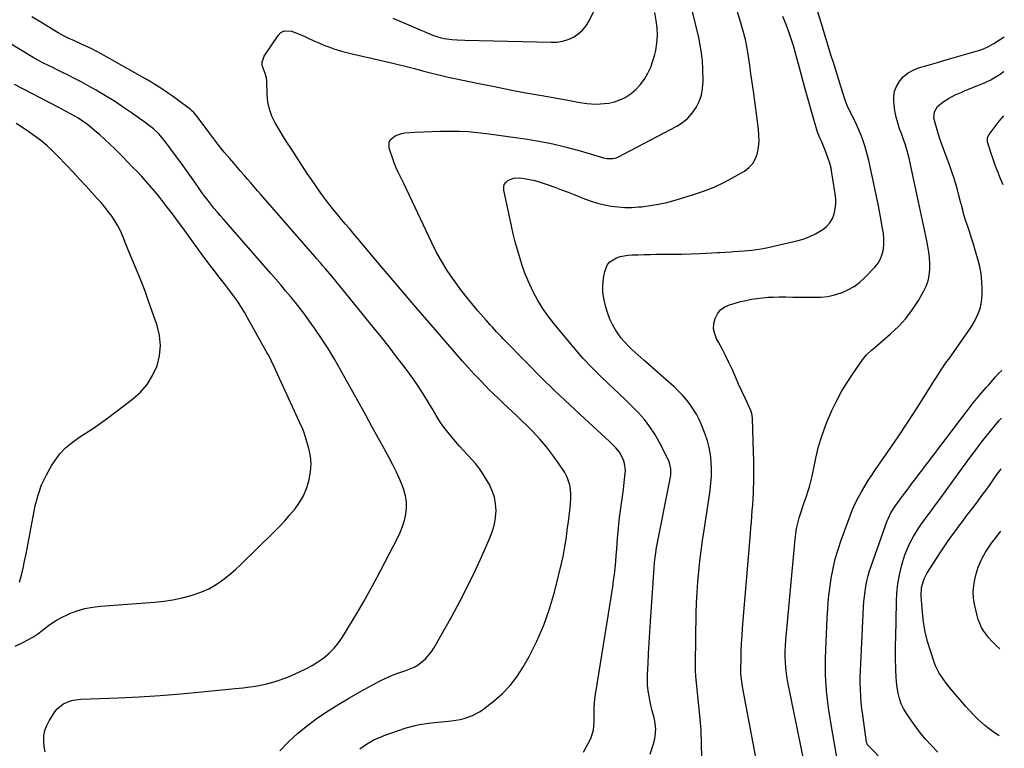
# Model space of a CAD drawing. Units: inches. Extents: x 1920939 to 1926263, y 390208 to 395525.
# Drawn here: x 1925691 to 1926226, y 392905 to 393302 of the extents above; entities that cross this region are included whole.
import ezdxf

# ---------------------------------------------------------------- set-up
doc = ezdxf.new("R2010")
doc.units = ezdxf.units.IN
doc.header["$MEASUREMENT"] = 0
doc.layers.add('7', color=7, linetype='Continuous')
doc.layers.add('8', color=7, linetype='Continuous')

msp = doc.modelspace()

# ---------------------------------------------------------------- linework, layer by layer
at = {"layer": '7', "color": 18}
for points in [[(1925893.89, 393302.58, 1828), (1925916.01, 393293.18, 1828), (1925920.17, 393291.83, 1828), (1925921.67, 393291.51, 1828), (1925925.92, 393290.98, 1828), (1925928.77, 393290.84, 1828), (1925933.06, 393290.7, 1828), (1925979.9, 393289.45, 1828), (1925983.07, 393289.61, 1828), (1925986.17, 393290.08, 1828), (1925989.16, 393291.02, 1828), (1925992.08, 393292.27, 1828), (1925994.71, 393293.99, 1828), (1925997.05, 393295.99, 1828), (1925998.96, 393298.4, 1828), (1926000.58, 393301.09, 1828), (1926006.1, 393312.65, 1828)], [(1926033.72, 392902.06, 1834), (1926035.61, 392907.6, 1834), (1926036.17, 392909.6, 1834), (1926036.58, 392911.62, 1834), (1926036.81, 392915.76, 1834), (1926036.41, 392919.9, 1834), (1926036.01, 392921.84, 1834), (1926034.96, 392925.68, 1834), (1926034, 392929.54, 1834), (1926033.59, 392931.49, 1834), (1926033.2, 392933.55, 1834), (1926032.73, 392936.54, 1834), (1926032.41, 392939.54, 1834), (1926032.31, 392942.56, 1834), (1926032.35, 392945.59, 1834), (1926032.63, 392951.1, 1834), (1926032.93, 392956.89, 1834), (1926033.26, 392962.68, 1834), (1926033.62, 392968.47, 1834), (1926034, 392974.26, 1834), (1926035.98, 393003.52, 1834), (1926036.19, 393006.26, 1834), (1926036.63, 393010.35, 1834), (1926037.28, 393014.42, 1834), (1926044.77, 393052.84, 1834), (1926044.94, 393053.95, 1834), (1926045.08, 393057.32, 1834), (1926044.37, 393060.57, 1834), (1926043.92, 393061.6, 1834), (1926038.65, 393071.94, 1834), (1926036.24, 393076.18, 1834), (1926033.61, 393080.25, 1834), (1926030.63, 393084.09, 1834), (1926027.42, 393087.75, 1834), (1926024.01, 393091.26, 1834), (1926020.54, 393094.72, 1834), (1926017, 393098.1, 1834), (1926013.42, 393101.44, 1834), (1926011.07, 393103.58, 1834), (1926006.37, 393108.04, 1834), (1926001.8, 393112.63, 1834), (1925997.42, 393117.4, 1834), (1925993.16, 393122.29, 1834), (1925981.59, 393136.15, 1834), (1925978.32, 393140.37, 1834), (1925975.27, 393144.74, 1834), (1925972.55, 393149.31, 1834), (1925970.05, 393154.03, 1834), (1925969.29, 393155.61, 1834), (1925967.44, 393159.68, 1834), (1925965.72, 393163.81, 1834), (1925964.2, 393168.01, 1834), (1925962.82, 393172.26, 1834), (1925961.59, 393176.56, 1834), (1925960.43, 393180.89, 1834), (1925959.37, 393185.24, 1834), (1925958.37, 393189.6, 1834), (1925954.17, 393209.04, 1834), (1925954.15, 393210.59, 1834), (1925954.45, 393211.99, 1834), (1925955.24, 393213.19, 1834), (1925956.36, 393214.25, 1834), (1925959.41, 393215.5, 1834), (1925962.7, 393215.64, 1834), (1925965.22, 393215.31, 1834), (1925968.17, 393214.83, 1834), (1925971.09, 393214.21, 1834), (1925973.96, 393213.41, 1834), (1925978.4, 393211.88, 1834), (1925982, 393210.55, 1834), (1925985.61, 393209.19, 1834), (1925989.2, 393207.81, 1834), (1925992.79, 393206.42, 1834), (1925998.12, 393204.33, 1834), (1926001.66, 393203.07, 1834), (1926005.23, 393201.96, 1834), (1926008.87, 393201.08, 1834), (1926012.55, 393200.35, 1834), (1926016.27, 393199.88, 1834), (1926019.99, 393199.6, 1834), (1926023.73, 393199.61, 1834), (1926027.47, 393199.82, 1834), (1926029.23, 393199.98, 1834), (1926033.84, 393200.56, 1834), (1926038.41, 393201.31, 1834), (1926042.92, 393202.33, 1834), (1926047.4, 393203.53, 1834), (1926056.77, 393206.35, 1834), (1926062.73, 393208.37, 1834), (1926068.58, 393210.67, 1834), (1926074.26, 393213.36, 1834), (1926079.82, 393216.33, 1834), (1926085.02, 393219.35, 1834), (1926087.53, 393221.28, 1834), (1926089.63, 393223.5, 1834), (1926091.1, 393226.18, 1834), (1926092.16, 393229.16, 1834), (1926092.69, 393232.41, 1834), (1926092.99, 393235.66, 1834), (1926092.95, 393238.93, 1834), (1926092.69, 393242.21, 1834), (1926089.91, 393262.86, 1834), (1926089.27, 393267.56, 1834), (1926088.62, 393272.26, 1834), (1926087.96, 393276.95, 1834), (1926087.28, 393281.65, 1834), (1926086.5, 393286.31, 1834), (1926085.57, 393290.95, 1834), (1926084.44, 393295.54, 1834), (1926083.16, 393300.1, 1834), (1926080.09, 393310.23, 1834)], [(1925832.36, 392903.86, 1828), (1925837.14, 392908.75, 1828), (1925842.13, 392913.4, 1828), (1925847.43, 392917.7, 1828), (1925852.93, 392921.76, 1828), (1925858.64, 392925.55, 1828), (1925864.43, 392929.22, 1828), (1925870.33, 392932.72, 1828), (1925876.29, 392936.1, 1828), (1925886.21, 392941.51, 1828), (1925887.72, 392942.3, 1828), (1925889.24, 392943.06, 1828), (1925892.35, 392944.43, 1828), (1925895.52, 392945.66, 1828), (1925897.13, 392946.23, 1828), (1925900.92, 392947.48, 1828), (1925905.51, 392949.43, 1828), (1925907.63, 392950.72, 1828), (1925911.54, 392953.83, 1828), (1925914.76, 392957.6, 1828), (1925916.11, 392959.7, 1828), (1925926.07, 392977.38, 1828), (1925930.45, 392985.44, 1828), (1925934.67, 392993.58, 1828), (1925938.63, 393001.84, 1828), (1925942.43, 393010.18, 1828), (1925946.74, 393020.06, 1828), (1925948.04, 393023.58, 1828), (1925949.05, 393027.16, 1828), (1925949.64, 393030.84, 1828), (1925949.95, 393034.57, 1828), (1925949.72, 393038.28, 1828), (1925949.11, 393041.89, 1828), (1925947.92, 393045.35, 1828), (1925946.33, 393048.71, 1828), (1925944.25, 393052.32, 1828), (1925942.55, 393055.03, 1828), (1925940.72, 393057.65, 1828), (1925938.71, 393060.14, 1828), (1925936.58, 393062.53, 1828), (1925934.38, 393064.88, 1828), (1925932.22, 393067.25, 1828), (1925930.1, 393069.67, 1828), (1925928.01, 393072.11, 1828), (1925923.75, 393077.21, 1828), (1925921.03, 393080.73, 1828), (1925919.79, 393082.57, 1828), (1925917.47, 393086.38, 1828), (1925915.19, 393090.21, 1828), (1925914.04, 393092.12, 1828), (1925912.15, 393095.28, 1828), (1925910.01, 393098.74, 1828), (1925907.8, 393102.15, 1828), (1925905.48, 393105.49, 1828), (1925903.09, 393108.78, 1828), (1925899.92, 393113.01, 1828), (1925895.86, 393118.35, 1828), (1925891.76, 393123.66, 1828), (1925887.6, 393128.92, 1828), (1925883.4, 393134.16, 1828), (1925870.06, 393150.6, 1828), (1925867.71, 393153.48, 1828), (1925865.35, 393156.35, 1828), (1925862.98, 393159.22, 1828), (1925860.61, 393162.08, 1828), (1925857.23, 393166.12, 1828), (1925855.84, 393167.77, 1828), (1925854.42, 393169.4, 1828), (1925852.28, 393171.84, 1828), (1925851.57, 393172.66, 1828), (1925821.99, 393206.6, 1828), (1925820.17, 393208.7, 1828), (1925818.35, 393210.79, 1828), (1925816.54, 393212.9, 1828), (1925814.73, 393215, 1828), (1925812.93, 393217.11, 1828), (1925811.13, 393219.22, 1828), (1925809.32, 393221.32, 1828), (1925807.51, 393223.43, 1828), (1925805.13, 393226.2, 1828), (1925802.17, 393229.73, 1828), (1925799.27, 393233.3, 1828), (1925796.45, 393236.93, 1828), (1925793.69, 393240.62, 1828), (1925787.99, 393248.42, 1828), (1925785.56, 393251.31, 1828), (1925784.44, 393252.33, 1828), (1925783.85, 393252.8, 1828), (1925775.95, 393258.73, 1828), (1925774.61, 393259.72, 1828), (1925771.9, 393261.65, 1828), (1925767.76, 393264.42, 1828), (1925764.43, 393266.54, 1828), (1925762.75, 393267.58, 1828), (1925759.35, 393269.59, 1828), (1925757.64, 393270.56, 1828), (1925735.22, 393283.1, 1828), (1925732.49, 393284.58, 1828), (1925729.74, 393286.02, 1828), (1925726.95, 393287.38, 1828), (1925724.14, 393288.7, 1828), (1925720.71, 393290.24, 1828), (1925717.36, 393291.78, 1828), (1925715.14, 393292.84, 1828), (1925711.91, 393294.62, 1828), (1925701.49, 393300.87, 1828), (1925697.54, 393303.25, 1828)], [(1925997.57, 392903.17, 1832), (1925998.83, 392905.39, 1832), (1926001.44, 392910.58, 1832), (1926002.1, 392912.12, 1832), (1926002.99, 392915.33, 1832), (1926003.21, 392916.99, 1832), (1926003.39, 392920.38, 1832), (1926003.4, 392923.77, 1832), (1926003.39, 392927.42, 1832), (1926003.72, 392932.09, 1832), (1926004.03, 392934.41, 1832), (1926012.92, 392989.62, 1832), (1926013.44, 392993.03, 1832), (1926013.91, 392996.45, 1832), (1926014.33, 392999.88, 1832), (1926014.7, 393003.31, 1832), (1926015.03, 393006.75, 1832), (1926015.33, 393010.19, 1832), (1926015.61, 393013.63, 1832), (1926015.86, 393017.08, 1832), (1926016.01, 393019.32, 1832), (1926016.32, 393023.16, 1832), (1926016.69, 393026.99, 1832), (1926017.17, 393030.81, 1832), (1926017.7, 393034.62, 1832), (1926018.26, 393038.43, 1832), (1926018.79, 393042.24, 1832), (1926019.25, 393046.07, 1832), (1926019.69, 393049.89, 1832), (1926020.22, 393054.88, 1832), (1926020.29, 393056.66, 1832), (1926019.92, 393060.17, 1832), (1926019.35, 393062.29, 1832), (1926017.19, 393066.42, 1832), (1926015.1, 393068.79, 1832), (1926011.68, 393072.11, 1832), (1925998, 393084.7, 1832), (1925990.04, 393092.14, 1832), (1925982.16, 393099.65, 1832), (1925974.4, 393107.28, 1832), (1925966.72, 393115, 1832), (1925953.86, 393128.11, 1832), (1925952.67, 393129.34, 1832), (1925950.31, 393131.82, 1832), (1925947.98, 393134.33, 1832), (1925946.83, 393135.6, 1832), (1925944.57, 393138.16, 1832), (1925940.04, 393143.37, 1832), (1925936.72, 393147.32, 1832), (1925933.47, 393151.33, 1832), (1925930.34, 393155.43, 1832), (1925927.29, 393159.59, 1832), (1925926.62, 393160.52, 1832), (1925923.43, 393165.28, 1832), (1925920.41, 393170.13, 1832), (1925917.65, 393175.14, 1832), (1925915.07, 393180.25, 1832), (1925899.79, 393212.52, 1832), (1925899.09, 393214.01, 1832), (1925896.92, 393218.44, 1832), (1925895.56, 393221.42, 1832), (1925894.95, 393222.94, 1832), (1925894.38, 393224.48, 1832), (1925891.82, 393231.81, 1832), (1925891.76, 393235.01, 1832), (1925892.48, 393236.39, 1832), (1925895.16, 393238.62, 1832), (1925898.56, 393239.87, 1832), (1925900.38, 393240.15, 1832), (1925905.85, 393240.49, 1832), (1925910.48, 393240.74, 1832), (1925915.1, 393240.94, 1832), (1925919.73, 393241.07, 1832), (1925924.36, 393241.14, 1832), (1925925.05, 393241.14, 1832), (1925930.01, 393241.07, 1832), (1925934.97, 393240.85, 1832), (1925939.91, 393240.41, 1832), (1925944.85, 393239.83, 1832), (1925965.8, 393236.87, 1832), (1925973.35, 393235.63, 1832), (1925980.86, 393234.17, 1832), (1925988.29, 393232.39, 1832), (1925995.67, 393230.39, 1832), (1926008.41, 393226.63, 1832), (1926010.39, 393226.2, 1832), (1926013.42, 393226.13, 1832), (1926015.35, 393226.61, 1832), (1926016.28, 393227.02, 1832), (1926048.25, 393243.76, 1832), (1926051.4, 393245.77, 1832), (1926054.26, 393248.08, 1832), (1926056.7, 393250.83, 1832), (1926058.86, 393253.88, 1832), (1926060.47, 393257.26, 1832), (1926061.69, 393260.73, 1832), (1926062.32, 393264.36, 1832), (1926062.55, 393268.09, 1832), (1926062.41, 393275.02, 1832), (1926062.18, 393279.34, 1832), (1926061.76, 393283.63, 1832), (1926061.07, 393287.89, 1832), (1926060.19, 393292.12, 1832), (1926056.42, 393307.7, 1832)], [(1926061.8, 392900.22, 1836), (1926061.79, 392907.68, 1836), (1926061.45, 392915.16, 1836), (1926060.81, 392923, 1836), (1926060.49, 392926.56, 1836), (1926060.14, 392930.12, 1836), (1926059.74, 392933.66, 1836), (1926059.3, 392937.21, 1836), (1926058.91, 392940.76, 1836), (1926058.62, 392944.31, 1836), (1926058.49, 392947.87, 1836), (1926058.47, 392951.44, 1836), (1926058.86, 392978.71, 1836), (1926059.02, 392984.4, 1836), (1926059.29, 392990.08, 1836), (1926059.71, 392995.76, 1836), (1926060.24, 393001.43, 1836), (1926060.88, 393007.08, 1836), (1926061.57, 393012.74, 1836), (1926062.33, 393018.38, 1836), (1926063.14, 393024.02, 1836), (1926066.36, 393045.61, 1836), (1926066.82, 393049.49, 1836), (1926067.11, 393053.37, 1836), (1926067.15, 393057.26, 1836), (1926067.03, 393061.16, 1836), (1926066.6, 393065.03, 1836), (1926065.94, 393068.84, 1836), (1926064.91, 393072.57, 1836), (1926063.64, 393076.24, 1836), (1926061.66, 393081.21, 1836), (1926060.35, 393084.15, 1836), (1926058.91, 393087, 1836), (1926057.26, 393089.74, 1836), (1926055.46, 393092.4, 1836), (1926053.48, 393094.93, 1836), (1926051.4, 393097.37, 1836), (1926049.17, 393099.67, 1836), (1926046.83, 393101.88, 1836), (1926030.41, 393116.42, 1836), (1926028.79, 393117.85, 1836), (1926027.17, 393119.28, 1836), (1926023.94, 393122.15, 1836), (1926022.37, 393123.62, 1836), (1926019.45, 393126.78, 1836), (1926018.1, 393128.46, 1836), (1926016.73, 393130.27, 1836), (1926014.9, 393132.98, 1836), (1926013.25, 393135.78, 1836), (1926011.91, 393138.74, 1836), (1926010.76, 393141.8, 1836), (1926009.63, 393145.32, 1836), (1926008.69, 393149.2, 1836), (1926008.12, 393153.1, 1836), (1926008.11, 393157.05, 1836), (1926008.47, 393161.02, 1836), (1926009.06, 393164.67, 1836), (1926010.59, 393168.45, 1836), (1926011.94, 393169.92, 1836), (1926015.54, 393172.13, 1836), (1926017.55, 393172.88, 1836), (1926021.8, 393173.6, 1836), (1926024, 393173.71, 1836), (1926027.29, 393173.86, 1836), (1926030.59, 393173.97, 1836), (1926033.88, 393174.03, 1836), (1926037.18, 393174.06, 1836), (1926040.73, 393174.06, 1836), (1926045.8, 393174.11, 1836), (1926050.88, 393174.2, 1836), (1926055.95, 393174.36, 1836), (1926061.01, 393174.57, 1836), (1926070.42, 393175.02, 1836), (1926071.49, 393175.08, 1836), (1926074.67, 393175.24, 1836), (1926077.85, 393175.43, 1836), (1926078.91, 393175.51, 1836), (1926084.93, 393175.98, 1836), (1926088.98, 393176.39, 1836), (1926093.01, 393176.93, 1836), (1926097.01, 393177.65, 1836), (1926101, 393178.49, 1836), (1926114.25, 393181.61, 1836), (1926117.51, 393182.56, 1836), (1926120.67, 393183.72, 1836), (1926123.7, 393185.2, 1836), (1926127.67, 393187.57, 1836), (1926129.76, 393189.28, 1836), (1926131.55, 393191.22, 1836), (1926132.87, 393193.51, 1836), (1926133.88, 393196.02, 1836), (1926134.44, 393198.73, 1836), (1926134.77, 393201.46, 1836), (1926134.75, 393204.2, 1836), (1926134.49, 393206.96, 1836), (1926132.67, 393218.32, 1836), (1926132.14, 393221, 1836), (1926131.5, 393223.64, 1836), (1926130.68, 393226.24, 1836), (1926129.16, 393230.23, 1836), (1926128.41, 393232.05, 1836), (1926126.88, 393235.67, 1836), (1926126.1, 393237.48, 1836), (1926124.65, 393241.13, 1836), (1926124.04, 393242.99, 1836), (1926123.47, 393244.87, 1836), (1926118.31, 393263.43, 1836), (1926117.2, 393267.45, 1836), (1926116.1, 393271.48, 1836), (1926115.02, 393275.51, 1836), (1926113.96, 393279.55, 1836), (1926112.66, 393284.34, 1836), (1926111.71, 393287.59, 1836), (1926110.68, 393290.81, 1836), (1926109.6, 393294.01, 1836), (1926108.43, 393297.18, 1836), (1926107.2, 393300.33, 1836), (1926105.86, 393303.43, 1836)], [(1926092.62, 392892.53, 1838), (1926084.22, 392937.69, 1838), (1926083.57, 392941.59, 1838), (1926083.14, 392945.51, 1838), (1926083.1, 392946.83, 1838), (1926083.1, 392948.15, 1838), (1926083.22, 392953.89, 1838), (1926083.35, 392958.08, 1838), (1926083.53, 392962.27, 1838), (1926083.79, 392966.46, 1838), (1926084.09, 392970.64, 1838), (1926088.29, 393022.04, 1838), (1926088.55, 393025.18, 1838), (1926088.81, 393028.33, 1838), (1926089.08, 393031.47, 1838), (1926089.35, 393034.61, 1838), (1926089.59, 393037.76, 1838), (1926089.8, 393040.9, 1838), (1926089.95, 393044.05, 1838), (1926090.06, 393047.21, 1838), (1926090.12, 393049.35, 1838), (1926090.19, 393053.57, 1838), (1926090.22, 393057.8, 1838), (1926090.17, 393062.02, 1838), (1926090.07, 393066.25, 1838), (1926089.46, 393084.9, 1838), (1926089.28, 393086.48, 1838), (1926088.45, 393089, 1838), (1926085.38, 393095.74, 1838), (1926083.64, 393099.61, 1838), (1926081.9, 393103.47, 1838), (1926080.17, 393107.34, 1838), (1926078.33, 393111.48, 1838), (1926076.61, 393115.23, 1838), (1926074.82, 393118.94, 1838), (1926072.94, 393122.61, 1838), (1926070.99, 393126.24, 1838), (1926069.95, 393128.13, 1838), (1926068.89, 393130.83, 1838), (1926068.31, 393133.56, 1838), (1926068.44, 393136.35, 1838), (1926069.05, 393139.18, 1838), (1926070.4, 393141.7, 1838), (1926072.1, 393143.85, 1838), (1926074.34, 393145.42, 1838), (1926076.94, 393146.62, 1838), (1926079.98, 393147.51, 1838), (1926082.91, 393148.3, 1838), (1926085.86, 393149, 1838), (1926088.83, 393149.57, 1838), (1926091.82, 393150.05, 1838), (1926094.83, 393150.4, 1838), (1926097.85, 393150.67, 1838), (1926100.87, 393150.81, 1838), (1926103.9, 393150.86, 1838), (1926107.6, 393150.85, 1838), (1926111.42, 393150.82, 1838), (1926115.24, 393150.78, 1838), (1926119.05, 393150.72, 1838), (1926122.87, 393150.65, 1838), (1926126.65, 393150.78, 1838), (1926130.38, 393151.19, 1838), (1926134.04, 393152.02, 1838), (1926137.66, 393153.12, 1838), (1926137.83, 393153.18, 1838), (1926141.35, 393154.76, 1838), (1926144.68, 393156.62, 1838), (1926147.73, 393158.92, 1838), (1926150.58, 393161.51, 1838), (1926156, 393167.15, 1838), (1926157.71, 393169.32, 1838), (1926159.1, 393171.64, 1838), (1926160.01, 393174.19, 1838), (1926160.6, 393176.89, 1838), (1926160.8, 393179.71, 1838), (1926160.84, 393182.52, 1838), (1926160.62, 393185.32, 1838), (1926160.23, 393188.12, 1838), (1926159.06, 393194.51, 1838), (1926157.92, 393200.49, 1838), (1926156.75, 393206.46, 1838), (1926155.5, 393212.42, 1838), (1926154.22, 393218.37, 1838), (1926152.7, 393225.19, 1838), (1926152.06, 393227.86, 1838), (1926151.34, 393230.52, 1838), (1926150.53, 393233.15, 1838), (1926149.65, 393235.76, 1838), (1926148.68, 393238.34, 1838), (1926147.65, 393240.9, 1838), (1926146.54, 393243.42, 1838), (1926145.37, 393245.91, 1838), (1926141.37, 393254.11, 1838), (1926140.92, 393255.05, 1838), (1926139.77, 393257.97, 1838), (1926137.48, 393265.31, 1838), (1926136.18, 393269.48, 1838), (1926134.89, 393273.65, 1838), (1926133.6, 393277.83, 1838), (1926132.31, 393282, 1838), (1926126.36, 393301.3, 1838), (1926124.92, 393306.09, 1838)], [(1925704.72, 392903.24, 1826), (1925704.26, 392906.17, 1826), (1925703.98, 392909.14, 1826), (1925704.13, 392912.06, 1826), (1925704.62, 392914.89, 1826), (1925705.61, 392917.59, 1826), (1925706.95, 392920.19, 1826), (1925710.03, 392925, 1826), (1925711.28, 392926.61, 1826), (1925714.32, 392929.19, 1826), (1925718.07, 392930.86, 1826), (1925720.04, 392931.42, 1826), (1925724.13, 392931.95, 1826), (1925744.62, 392932.74, 1826), (1925755.96, 392933.28, 1826), (1925767.29, 392933.96, 1826), (1925778.6, 392934.84, 1826), (1925789.91, 392935.87, 1826), (1925808.01, 392937.67, 1826), (1925812.5, 392938.16, 1826), (1925814.73, 392938.43, 1826), (1925819.2, 392939.06, 1826), (1925823.62, 392939.92, 1826), (1925825.81, 392940.44, 1826), (1925829.37, 392941.41, 1826), (1925831.97, 392942.23, 1826), (1925834.53, 392943.18, 1826), (1925837.06, 392944.2, 1826), (1925843.08, 392946.81, 1826), (1925846.54, 392948.46, 1826), (1925849.9, 392950.27, 1826), (1925853.13, 392952.32, 1826), (1925856.26, 392954.53, 1826), (1925859.16, 392957, 1826), (1925861.86, 392959.66, 1826), (1925864.25, 392962.6, 1826), (1925866.44, 392965.73, 1826), (1925870.36, 392972.04, 1826), (1925874.27, 392978.51, 1826), (1925878.09, 392985.04, 1826), (1925881.75, 392991.65, 1826), (1925885.31, 392998.32, 1826), (1925896.34, 393019.59, 1826), (1925897.8, 393022.72, 1826), (1925899.09, 393025.92, 1826), (1925900.11, 393029.21, 1826), (1925900.95, 393032.57, 1826), (1925901.34, 393035.95, 1826), (1925901.36, 393039.3, 1826), (1925900.8, 393042.6, 1826), (1925899.85, 393045.88, 1826), (1925899.21, 393047.55, 1826), (1925897.56, 393051.59, 1826), (1925895.8, 393055.58, 1826), (1925893.87, 393059.5, 1826), (1925891.84, 393063.36, 1826), (1925889.27, 393068.02, 1826), (1925885.86, 393074.17, 1826), (1925882.46, 393080.33, 1826), (1925879.07, 393086.49, 1826), (1925875.67, 393092.64, 1826), (1925865.41, 393111.26, 1826), (1925862.1, 393117.03, 1826), (1925858.67, 393122.73, 1826), (1925855.04, 393128.31, 1826), (1925851.29, 393133.8, 1826), (1925848.4, 393137.88, 1826), (1925845.96, 393141.25, 1826), (1925843.46, 393144.58, 1826), (1925840.88, 393147.84, 1826), (1925838.24, 393151.06, 1826), (1925835.56, 393154.24, 1826), (1925832.86, 393157.41, 1826), (1925830.14, 393160.57, 1826), (1925827.41, 393163.71, 1826), (1925801.7, 393193.13, 1826), (1925799.96, 393195.16, 1826), (1925798.24, 393197.2, 1826), (1925796.55, 393199.26, 1826), (1925794.88, 393201.35, 1826), (1925793.24, 393203.46, 1826), (1925791.63, 393205.59, 1826), (1925790.06, 393207.74, 1826), (1925788.52, 393209.92, 1826), (1925786.18, 393213.28, 1826), (1925783.46, 393217.13, 1826), (1925780.73, 393220.98, 1826), (1925777.96, 393224.79, 1826), (1925775.17, 393228.6, 1826), (1925770.1, 393235.45, 1826), (1925767.72, 393238.36, 1826), (1925766.42, 393239.73, 1826), (1925763.65, 393242.29, 1826), (1925762.21, 393243.51, 1826), (1925759.19, 393245.78, 1826), (1925751.72, 393251.05, 1826), (1925747.36, 393254.04, 1826), (1925742.94, 393256.96, 1826), (1925738.46, 393259.78, 1826), (1925733.94, 393262.52, 1826), (1925732.43, 393263.4, 1826), (1925728.6, 393265.6, 1826), (1925724.73, 393267.73, 1826), (1925720.81, 393269.78, 1826), (1925716.85, 393271.76, 1826), (1925713.52, 393273.38, 1826), (1925711.21, 393274.51, 1826), (1925708.91, 393275.65, 1826), (1925706.61, 393276.79, 1826), (1925704.31, 393277.95, 1826), (1925699.98, 393280.14, 1826), (1925699.24, 393280.55, 1826), (1925698.76, 393280.84, 1826), (1925698.52, 393280.99, 1826), (1925698.27, 393281.13, 1826), (1925678.3, 393293.07, 1826)], [(1926135.89, 392897.07, 1842), (1926132.24, 392918.1, 1842), (1926131.5, 392922.69, 1842), (1926130.82, 392927.29, 1842), (1926130.25, 392931.91, 1842), (1926129.75, 392936.54, 1842), (1926129.66, 392937.46, 1842), (1926129.34, 392941.64, 1842), (1926129.13, 392945.82, 1842), (1926129.09, 392950, 1842), (1926129.17, 392954.19, 1842), (1926130.02, 392976.07, 1842), (1926130.34, 392981.49, 1842), (1926130.79, 392986.89, 1842), (1926131.44, 392992.28, 1842), (1926132.23, 392997.65, 1842), (1926132.25, 392997.78, 1842), (1926133.27, 393003.04, 1842), (1926134.48, 393008.24, 1842), (1926135.98, 393013.37, 1842), (1926137.67, 393018.44, 1842), (1926142.5, 393031.75, 1842), (1926143.83, 393035.1, 1842), (1926145.28, 393038.4, 1842), (1926146.9, 393041.61, 1842), (1926148.65, 393044.77, 1842), (1926150.51, 393047.86, 1842), (1926152.43, 393050.93, 1842), (1926154.4, 393053.95, 1842), (1926156.42, 393056.95, 1842), (1926164.64, 393068.9, 1842), (1926168.94, 393075.23, 1842), (1926173.18, 393081.59, 1842), (1926177.35, 393088, 1842), (1926181.47, 393094.45, 1842), (1926187.55, 393104.11, 1842), (1926188.59, 393105.75, 1842), (1926189.64, 393107.38, 1842), (1926191.76, 393110.64, 1842), (1926193.92, 393113.86, 1842), (1926195.02, 393115.46, 1842), (1926196.13, 393117.06, 1842), (1926207.47, 393133.21, 1842), (1926208.87, 393135.36, 1842), (1926210.18, 393137.57, 1842), (1926211.33, 393139.86, 1842), (1926212.38, 393142.2, 1842), (1926213.2, 393144.62, 1842), (1926213.84, 393147.07, 1842), (1926214.18, 393149.58, 1842), (1926214.33, 393152.13, 1842), (1926214.34, 393155.21, 1842), (1926214.17, 393159.3, 1842), (1926213.77, 393163.36, 1842), (1926213.02, 393167.37, 1842), (1926212.04, 393171.34, 1842), (1926210.56, 393176.38, 1842), (1926209.6, 393179.6, 1842), (1926208.6, 393182.8, 1842), (1926207.56, 393185.99, 1842), (1926206.5, 393189.18, 1842), (1926205.5, 393192.09, 1842), (1926204.41, 393195.56, 1842), (1926203.93, 393197.31, 1842), (1926203.06, 393200.84, 1842), (1926202.63, 393202.6, 1842), (1926201.72, 393206.12, 1842), (1926200.88, 393209.22, 1842), (1926199.95, 393212.51, 1842), (1926198.96, 393215.79, 1842), (1926197.87, 393219.03, 1842), (1926196.73, 393222.26, 1842), (1926192.24, 393234.39, 1842), (1926191.37, 393236.83, 1842), (1926190.55, 393239.3, 1842), (1926189.8, 393241.78, 1842), (1926189.09, 393244.28, 1842), (1926188.13, 393248.17, 1842), (1926188.36, 393251.56, 1842), (1926190, 393254.49, 1842), (1926193.09, 393257.02, 1842), (1926196, 393258.88, 1842), (1926199.72, 393260.77, 1842), (1926203.31, 393262.4, 1842), (1926205.13, 393263.16, 1842), (1926215.54, 393267.41, 1842), (1926216.72, 393267.92, 1842), (1926219.02, 393269.04, 1842), (1926221.43, 393270.41, 1842), (1926224.1, 393272.19, 1842), (1926225.85, 393273.43, 1842), (1926226.25, 393273.64, 1842)], [(1925688.43, 392960.79, 1824), (1925692.63, 392962.75, 1824), (1925695.42, 392964.18, 1824), (1925698.13, 392965.75, 1824), (1925700.72, 392967.51, 1824), (1925703.22, 392969.41, 1824), (1925704.24, 392970.25, 1824), (1925707.28, 392972.52, 1824), (1925710.43, 392974.62, 1824), (1925713.74, 392976.44, 1824), (1925717.16, 392978.08, 1824), (1925718.13, 392978.5, 1824), (1925722.18, 392979.99, 1824), (1925726.29, 392981.21, 1824), (1925730.51, 392982.02, 1824), (1925734.79, 392982.55, 1824), (1925764.14, 392984.68, 1824), (1925769.22, 392985.22, 1824), (1925774.26, 392985.99, 1824), (1925779.24, 392987.09, 1824), (1925784.17, 392988.42, 1824), (1925786.95, 392989.27, 1824), (1925790.38, 392990.51, 1824), (1925793.7, 392991.96, 1824), (1925796.86, 392993.74, 1824), (1925799.92, 392995.73, 1824), (1925802.84, 392997.96, 1824), (1925805.69, 393000.26, 1824), (1925808.43, 393002.68, 1824), (1925811.11, 393005.19, 1824), (1925829.14, 393022.84, 1824), (1925832.15, 393025.89, 1824), (1925835.09, 393029.02, 1824), (1925837.9, 393032.25, 1824), (1925840.64, 393035.55, 1824), (1925843.07, 393039.03, 1824), (1925845.19, 393042.67, 1824), (1925846.83, 393046.54, 1824), (1925848.15, 393050.57, 1824), (1925848.39, 393051.52, 1824), (1925849.13, 393055.76, 1824), (1925849.42, 393060, 1824), (1925849.03, 393064.23, 1824), (1925848.19, 393068.46, 1824), (1925846.96, 393072.76, 1824), (1925845.63, 393076.85, 1824), (1925844.84, 393078.84, 1824), (1925843.09, 393082.77, 1824), (1925842.2, 393084.73, 1824), (1925840.4, 393088.64, 1824), (1925830.25, 393110.83, 1824), (1925829.67, 393112.08, 1824), (1925827.92, 393115.82, 1824), (1925826.7, 393118.29, 1824), (1925826.06, 393119.51, 1824), (1925825.4, 393120.71, 1824), (1925814.86, 393139.57, 1824), (1925813.09, 393142.6, 1824), (1925811.24, 393145.59, 1824), (1925809.28, 393148.51, 1824), (1925807.24, 393151.38, 1824), (1925805.13, 393154.2, 1824), (1925803.01, 393157.01, 1824), (1925800.86, 393159.8, 1824), (1925798.7, 393162.57, 1824), (1925797.9, 393163.58, 1824), (1925795.35, 393166.87, 1824), (1925792.82, 393170.17, 1824), (1925790.34, 393173.51, 1824), (1925787.89, 393176.87, 1824), (1925779.57, 393188.44, 1824), (1925776.8, 393192.25, 1824), (1925773.99, 393196.02, 1824), (1925771.14, 393199.76, 1824), (1925768.25, 393203.48, 1824), (1925767.06, 393205, 1824), (1925764.71, 393207.9, 1824), (1925762.31, 393210.77, 1824), (1925759.84, 393213.57, 1824), (1925757.32, 393216.34, 1824), (1925754.75, 393219.06, 1824), (1925752.17, 393221.76, 1824), (1925749.56, 393224.44, 1824), (1925746.93, 393227.1, 1824), (1925742.62, 393231.42, 1824), (1925739.96, 393234.02, 1824), (1925737.26, 393236.56, 1824), (1925734.48, 393239.04, 1824), (1925731.67, 393241.47, 1824), (1925728.69, 393243.96, 1824), (1925727.31, 393245.07, 1824), (1925724.43, 393247.14, 1824), (1925722.49, 393248.36, 1824), (1925718.54, 393250.6, 1824), (1925715.85, 393251.98, 1824), (1925711.82, 393254.06, 1824), (1925688.18, 393266.41, 1824)], [(1926225.8, 393211.94, 1844), (1926225.13, 393213.43, 1844), (1926224.04, 393215.98, 1844), (1926222.99, 393218.55, 1844), (1926221.99, 393221.15, 1844), (1926221.04, 393223.75, 1844), (1926220.13, 393226.38, 1844), (1926219.27, 393229.02, 1844), (1926217.32, 393235.19, 1844), (1926217.18, 393235.8, 1844), (1926217.28, 393237.64, 1844), (1926218.08, 393239.33, 1844), (1926220.38, 393242.12, 1844), (1926222, 393244.29, 1844), (1926223.6, 393246.46, 1844), (1926226.07, 393249.44, 1844)], [(1925690.88, 392995.55, 1822), (1925691.85, 392999.4, 1822), (1925692.78, 393003.27, 1822), (1925693.62, 393007.15, 1822), (1925694.41, 393011.04, 1822), (1925699.4, 393037.1, 1822), (1925700.89, 393042.96, 1822), (1925702.82, 393048.65, 1822), (1925705.41, 393054.08, 1822), (1925708.44, 393059.32, 1822), (1925710.03, 393061.74, 1822), (1925712.82, 393065.41, 1822), (1925715.9, 393068.79, 1822), (1925719.39, 393071.73, 1822), (1925723.16, 393074.38, 1822), (1925727.12, 393076.86, 1822), (1925731.02, 393079.41, 1822), (1925734.84, 393082.09, 1822), (1925738.61, 393084.84, 1822), (1925752.33, 393095.2, 1822), (1925756.58, 393099.04, 1822), (1925760.3, 393103.27, 1822), (1925763.23, 393108.09, 1822), (1925765.63, 393113.3, 1822), (1925766.97, 393118.82, 1822), (1925767.55, 393124.35, 1822), (1925766.99, 393129.87, 1822), (1925765.66, 393135.4, 1822), (1925761.03, 393148.53, 1822), (1925759.27, 393153.4, 1822), (1925757.45, 393158.25, 1822), (1925755.54, 393163.07, 1822), (1925753.59, 393167.87, 1822), (1925752.16, 393171.29, 1822), (1925750.89, 393174.36, 1822), (1925749.62, 393177.45, 1822), (1925748.36, 393180.53, 1822), (1925746.96, 393184.02, 1822), (1925745.7, 393186.86, 1822), (1925744.3, 393189.63, 1822), (1925742.71, 393192.28, 1822), (1925740.98, 393194.86, 1822), (1925739.1, 393197.35, 1822), (1925737.17, 393199.8, 1822), (1925735.16, 393202.18, 1822), (1925733.1, 393204.51, 1822), (1925730.39, 393207.48, 1822), (1925726.92, 393211.26, 1822), (1925723.43, 393215.02, 1822), (1925719.92, 393218.77, 1822), (1925716.4, 393222.5, 1822), (1925711.56, 393227.6, 1822), (1925708.65, 393230.51, 1822), (1925705.64, 393233.3, 1822), (1925702.48, 393235.92, 1822), (1925699.22, 393238.43, 1822), (1925695.85, 393240.79, 1822), (1925692.43, 393243.08, 1822), (1925688.93, 393245.25, 1822)], [(1926161.71, 392897.14, 1844), (1926152.06, 392907.15, 1844), (1926151.94, 392907.29, 1844), (1926151.47, 392908.3, 1844), (1926151.44, 392908.48, 1844), (1926149.4, 392923.17, 1844), (1926148.97, 392926.65, 1844), (1926148.61, 392930.14, 1844), (1926148.35, 392933.63, 1844), (1926148.17, 392937.13, 1844), (1926148.08, 392940.63, 1844), (1926148.06, 392944.14, 1844), (1926148.13, 392947.64, 1844), (1926148.27, 392951.15, 1844), (1926149.86, 392982.14, 1844), (1926150.06, 392984.98, 1844), (1926150.32, 392987.81, 1844), (1926150.68, 392990.63, 1844), (1926151.11, 392993.45, 1844), (1926151.66, 392996.24, 1844), (1926152.3, 392999, 1844), (1926153.09, 393001.73, 1844), (1926153.97, 393004.43, 1844), (1926162.71, 393029.01, 1844), (1926163.15, 393030.14, 1844), (1926164.73, 393033.42, 1844), (1926167.07, 393037.06, 1844), (1926169.46, 393040.23, 1844), (1926172.14, 393043.89, 1844), (1926173.48, 393045.71, 1844), (1926176.18, 393049.35, 1844), (1926177.54, 393051.15, 1844), (1926209.57, 393093.33, 1844), (1926210.47, 393094.48, 1844), (1926213.26, 393097.84, 1844), (1926216.56, 393101.49, 1844), (1926217.9, 393102.99, 1844), (1926220.74, 393106.32, 1844), (1926221.62, 393107.33, 1844), (1926223.44, 393109.29, 1844), (1926225.07, 393110.85, 1844)], [(1926190.3, 392903.18, 1846), (1926186.79, 392906.69, 1846), (1926183.43, 392910.34, 1846), (1926180.32, 392914.19, 1846), (1926177.36, 392918.18, 1846), (1926173.19, 392924.2, 1846), (1926171.63, 392926.79, 1846), (1926170.31, 392929.48, 1846), (1926169.33, 392932.32, 1846), (1926168.59, 392935.26, 1846), (1926168.11, 392938.27, 1846), (1926167.73, 392941.3, 1846), (1926167.5, 392944.35, 1846), (1926167.37, 392947.4, 1846), (1926167.33, 392949.34, 1846), (1926167.28, 392953.37, 1846), (1926167.26, 392957.41, 1846), (1926167.29, 392961.44, 1846), (1926167.35, 392965.47, 1846), (1926167.73, 392984.72, 1846), (1926168.01, 392989.71, 1846), (1926168.54, 392994.67, 1846), (1926169.43, 392999.57, 1846), (1926170.56, 393004.43, 1846), (1926171.23, 393006.93, 1846), (1926172.35, 393010.46, 1846), (1926173.66, 393013.92, 1846), (1926175.24, 393017.25, 1846), (1926177.01, 393020.5, 1846), (1926179.59, 393024.72, 1846), (1926180.96, 393026.82, 1846), (1926182.39, 393028.87, 1846), (1926183.87, 393030.89, 1846), (1926185.65, 393033.25, 1846), (1926188.13, 393036.53, 1846), (1926190.6, 393039.82, 1846), (1926191.83, 393041.47, 1846), (1926194.25, 393044.8, 1846), (1926202.22, 393055.9, 1846), (1926205.13, 393059.92, 1846), (1926208.07, 393063.91, 1846), (1926211.05, 393067.87, 1846), (1926214.06, 393071.81, 1846), (1926217.07, 393075.71, 1846), (1926218.62, 393077.67, 1846), (1926221.82, 393081.5, 1846), (1926223.47, 393083.38, 1846), (1926224.88, 393084.94, 1846)], [(1926223.62, 392911.94, 1848), (1926223.03, 392912.32, 1848), (1926221.12, 392913.61, 1848), (1926217.39, 392916.31, 1848), (1926215.6, 392917.76, 1848), (1926212.21, 392920.88, 1848), (1926210.4, 392922.73, 1848), (1926207.12, 392926.24, 1848), (1926205.53, 392928.04, 1848), (1926197.64, 392937.11, 1848), (1926196.2, 392938.82, 1848), (1926194.8, 392940.58, 1848), (1926192.17, 392944.21, 1848), (1926190.99, 392946.11, 1848), (1926189.01, 392950.09, 1848), (1926188.21, 392952.18, 1848), (1926186.19, 392958.2, 1848), (1926184.65, 392963.37, 1848), (1926183.37, 392968.6, 1848), (1926182.48, 392973.91, 1848), (1926181.84, 392979.27, 1848), (1926181.13, 392987.99, 1848), (1926181.35, 392992.81, 1848), (1926182.72, 392997.46, 1848), (1926184.25, 393000.31, 1848), (1926191.5, 393011.61, 1848), (1926193.67, 393014.9, 1848), (1926195.88, 393018.16, 1848), (1926198.18, 393021.36, 1848), (1926200.52, 393024.53, 1848), (1926201.73, 393026.14, 1848), (1926203.82, 393028.9, 1848), (1926205.91, 393031.66, 1848), (1926208, 393034.41, 1848), (1926210.09, 393037.17, 1848), (1926212.17, 393039.94, 1848), (1926214.23, 393042.72, 1848), (1926216.25, 393045.52, 1848), (1926218.26, 393048.33, 1848), (1926220.93, 393052.12, 1848), (1926222.59, 393054.45, 1848), (1926224.26, 393056.78, 1848), (1926224.68, 393057.34, 1848)]]:
    msp.add_polyline3d(points, dxfattribs=at)
at = {"layer": '8', "color": 18}
for points in [[(1925875.83, 392904.97, 1830), (1925879.47, 392907.54, 1830), (1925883.58, 392909.75, 1830), (1925887.88, 392911.62, 1830), (1925890.07, 392912.46, 1830), (1925892.27, 392913.25, 1830), (1925901.18, 392916.31, 1830), (1925905.91, 392917.68, 1830), (1925908.31, 392918.18, 1830), (1925913.18, 392918.9, 1830), (1925918.09, 392919.45, 1830), (1925920.54, 392919.68, 1830), (1925925.7, 392920.12, 1830), (1925930.41, 392920.83, 1830), (1925932.71, 392921.42, 1830), (1925937.19, 392923.04, 1830), (1925941.34, 392925.3, 1830), (1925943.29, 392926.67, 1830), (1925949.07, 392931.14, 1830), (1925953.56, 392935.08, 1830), (1925957.7, 392939.34, 1830), (1925961.29, 392944.06, 1830), (1925964.52, 392949.1, 1830), (1925967.9, 392955.15, 1830), (1925972.18, 392963.6, 1830), (1925975.99, 392972.24, 1830), (1925979.08, 392981.16, 1830), (1925981.7, 392990.26, 1830), (1925985.7, 393006.6, 1830), (1925986.4, 393009.69, 1830), (1925987.04, 393012.79, 1830), (1925987.58, 393015.91, 1830), (1925988.06, 393019.04, 1830), (1925988.48, 393022.18, 1830), (1925988.9, 393025.32, 1830), (1925989.31, 393028.47, 1830), (1925989.72, 393031.61, 1830), (1925990.3, 393036.11, 1830), (1925990.54, 393038.61, 1830), (1925990.67, 393041.12, 1830), (1925990.65, 393043.63, 1830), (1925990.52, 393046.14, 1830), (1925990.12, 393048.59, 1830), (1925988.52, 393053.21, 1830), (1925987.31, 393055.38, 1830), (1925983.96, 393060.44, 1830), (1925980.76, 393064.97, 1830), (1925977.39, 393069.36, 1830), (1925973.76, 393073.54, 1830), (1925969.96, 393077.58, 1830), (1925966.5, 393081.03, 1830), (1925964.02, 393083.49, 1830), (1925961.51, 393085.93, 1830), (1925958.97, 393088.33, 1830), (1925956.42, 393090.72, 1830), (1925953.86, 393093.11, 1830), (1925951.33, 393095.51, 1830), (1925948.82, 393097.94, 1830), (1925946.32, 393100.39, 1830), (1925944.57, 393102.13, 1830), (1925941.25, 393105.5, 1830), (1925937.99, 393108.92, 1830), (1925934.8, 393112.42, 1830), (1925931.67, 393115.96, 1830), (1925913.6, 393136.87, 1830), (1925906.31, 393145.35, 1830), (1925899.05, 393153.85, 1830), (1925891.82, 393162.37, 1830), (1925884.61, 393170.92, 1830), (1925874.43, 393183.05, 1830), (1925872.33, 393185.54, 1830), (1925870.22, 393188.03, 1830), (1925868.1, 393190.51, 1830), (1925865.97, 393192.98, 1830), (1925863.87, 393195.47, 1830), (1925861.8, 393198, 1830), (1925859.79, 393200.56, 1830), (1925857.81, 393203.16, 1830), (1925856.77, 393204.56, 1830), (1925854.33, 393207.9, 1830), (1925851.94, 393211.27, 1830), (1925849.6, 393214.69, 1830), (1925847.31, 393218.12, 1830), (1925838.47, 393231.62, 1830), (1925836.25, 393235.08, 1830), (1925834.07, 393238.56, 1830), (1925831.95, 393242.07, 1830), (1925829.87, 393245.62, 1830), (1925828.12, 393249.26, 1830), (1925826.75, 393253.01, 1830), (1925825.95, 393256.93, 1830), (1925825.52, 393260.95, 1830), (1925825.28, 393268.45, 1830), (1925825.16, 393270.02, 1830), (1925824.49, 393272.54, 1830), (1925822.83, 393276.89, 1830), (1925822.7, 393278.61, 1830), (1925823.87, 393281.94, 1830), (1925831.41, 393293.23, 1830), (1925832.97, 393294.72, 1830), (1925834.69, 393295.7, 1830), (1925838.79, 393295.59, 1830), (1925843.38, 393293.75, 1830), (1925845.64, 393292.75, 1830), (1925847.88, 393291.71, 1830), (1925850.84, 393290.29, 1830), (1925853.52, 393289.08, 1830), (1925856.24, 393287.94, 1830), (1925859, 393286.91, 1830), (1925861.79, 393285.97, 1830), (1925865.99, 393284.64, 1830), (1925868.88, 393283.85, 1830), (1925870.34, 393283.51, 1830), (1925871.07, 393283.34, 1830), (1925871.8, 393283.17, 1830), (1925892.36, 393278.41, 1830), (1925896.78, 393277.35, 1830), (1925901.19, 393276.27, 1830), (1925905.59, 393275.13, 1830), (1925909.97, 393273.95, 1830), (1925914.36, 393272.79, 1830), (1925918.77, 393271.68, 1830), (1925923.19, 393270.67, 1830), (1925927.63, 393269.71, 1830), (1925940.54, 393267.05, 1830), (1925949.09, 393265.32, 1830), (1925957.65, 393263.64, 1830), (1925966.22, 393262.02, 1830), (1925974.8, 393260.45, 1830), (1925987.12, 393258.25, 1830), (1925991.98, 393257.38, 1830), (1925994.41, 393256.94, 1830), (1925999.27, 393256.16, 1830), (1926004.16, 393255.86, 1830), (1926006.62, 393255.9, 1830), (1926011.27, 393256.37, 1830), (1926014.34, 393257.04, 1830), (1926017.28, 393258.13, 1830), (1926020.15, 393259.49, 1830), (1926023.43, 393261.63, 1830), (1926026.05, 393263.77, 1830), (1926028.33, 393266.25, 1830), (1926030.65, 393269.39, 1830), (1926032.48, 393272.58, 1830), (1926034.07, 393275.88, 1830), (1926035.31, 393279.32, 1830), (1926036.31, 393282.86, 1830), (1926036.79, 393284.99, 1830), (1926037.45, 393289.04, 1830), (1926037.79, 393293.1, 1830), (1926037.63, 393297.17, 1830), (1926037.14, 393301.25, 1830), (1926036.34, 393305.69, 1830)], [(1926117.51, 392897.73, 1840), (1926108.91, 392940.21, 1840), (1926108.38, 392943.16, 1840), (1926107.94, 392946.11, 1840), (1926107.62, 392949.08, 1840), (1926107.39, 392952.07, 1840), (1926107.29, 392955.06, 1840), (1926107.28, 392958.05, 1840), (1926107.4, 392961.03, 1840), (1926107.6, 392964.02, 1840), (1926112.62, 393019.04, 1840), (1926112.98, 393021.97, 1840), (1926113.45, 393024.88, 1840), (1926114.1, 393027.75, 1840), (1926114.85, 393030.6, 1840), (1926115.73, 393033.43, 1840), (1926116.64, 393036.24, 1840), (1926117.6, 393039.04, 1840), (1926118.63, 393041.89, 1840), (1926119.6, 393044.71, 1840), (1926120.49, 393047.56, 1840), (1926121.24, 393050.45, 1840), (1926121.91, 393053.37, 1840), (1926123.9, 393063.09, 1840), (1926125.42, 393069.41, 1840), (1926127.24, 393075.64, 1840), (1926129.48, 393081.72, 1840), (1926132.01, 393087.71, 1840), (1926132.63, 393089.04, 1840), (1926135.19, 393094.22, 1840), (1926137.92, 393099.31, 1840), (1926140.91, 393104.25, 1840), (1926144.06, 393109.1, 1840), (1926149.28, 393116.68, 1840), (1926151.53, 393119.42, 1840), (1926154.14, 393121.86, 1840), (1926155.03, 393122.64, 1840), (1926155.93, 393123.42, 1840), (1926164.43, 393130.73, 1840), (1926168.77, 393134.84, 1840), (1926172.8, 393139.21, 1840), (1926176.37, 393143.95, 1840), (1926179.64, 393148.95, 1840), (1926182.47, 393153.8, 1840), (1926183.86, 393156.64, 1840), (1926184.94, 393159.56, 1840), (1926185.58, 393162.62, 1840), (1926185.92, 393165.76, 1840), (1926185.9, 393168.96, 1840), (1926185.73, 393172.15, 1840), (1926185.34, 393175.32, 1840), (1926184.79, 393178.47, 1840), (1926183.98, 393182.35, 1840), (1926182.91, 393187.43, 1840), (1926181.84, 393192.51, 1840), (1926180.76, 393197.59, 1840), (1926179.68, 393202.67, 1840), (1926175.02, 393224.53, 1840), (1926174.58, 393226.46, 1840), (1926173.59, 393230.31, 1840), (1926172.43, 393234.11, 1840), (1926171.8, 393235.99, 1840), (1926170.46, 393239.73, 1840), (1926169.47, 393242.34, 1840), (1926168.41, 393245.53, 1840), (1926167.52, 393248.77, 1840), (1926166.88, 393252.06, 1840), (1926166.41, 393255.39, 1840), (1926166.23, 393257.19, 1840), (1926166.26, 393260.07, 1840), (1926166.69, 393262.85, 1840), (1926167.73, 393265.46, 1840), (1926169.51, 393268.44, 1840), (1926171.65, 393270.81, 1840), (1926174.02, 393272.84, 1840), (1926176.75, 393274.36, 1840), (1926179.72, 393275.54, 1840), (1926184.96, 393277.04, 1840), (1926190.1, 393278.51, 1840), (1926195.24, 393280, 1840), (1926200.38, 393281.5, 1840), (1926205.52, 393283.01, 1840), (1926213.64, 393285.42, 1840), (1926214.7, 393285.77, 1840), (1926217.73, 393287.13, 1840), (1926220.61, 393288.82, 1840), (1926223.75, 393290.79, 1840), (1926225.79, 393292.08, 1840), (1926226.39, 393292.45, 1840)], [(1926223.96, 392959.3, 1850), (1926222.39, 392960.74, 1850), (1926219.6, 392963.57, 1850), (1926218.06, 392965.31, 1850), (1926215.25, 392969.04, 1850), (1926214.05, 392971.03, 1850), (1926212.22, 392975.25, 1850), (1926211.58, 392977.49, 1850), (1926210.18, 392983.66, 1850), (1926209.66, 392987.05, 1850), (1926209.46, 392990.42, 1850), (1926209.74, 392993.8, 1850), (1926210.35, 392997.16, 1850), (1926211.11, 393000.17, 1850), (1926212.22, 393003.83, 1850), (1926214.11, 393008.26, 1850), (1926216.14, 393012.03, 1850), (1926217.56, 393014.21, 1850), (1926219.01, 393016.27, 1850), (1926220.56, 393018.27, 1850), (1926221.07, 393018.93, 1850), (1926221.58, 393019.6, 1850), (1926224.43, 393023.34, 1850)]]:
    msp.add_polyline3d(points, dxfattribs=at)

doc.saveas('drawing.dxf')
